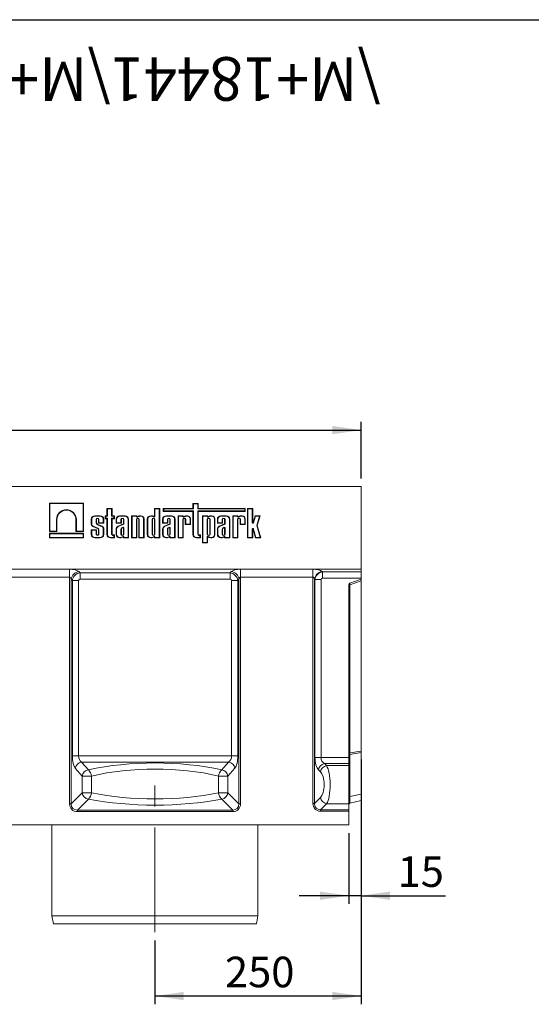
# Model space of a CAD drawing. Units: millimetres. Extents: x -477 to 11211, y -31 to 3696.
# Drawn here: x 1123 to 1743, y 1717 to 2910 of the extents above; entities that cross this region are included whole.
import ezdxf

# ---------------------------------------------------------------- set-up
doc = ezdxf.new("R2010")
doc.units = ezdxf.units.MM
doc.header["$LTSCALE"] = 10
doc.linetypes.add('CENTERX2', pattern=[20.32, 12.7, -2.54, 2.54, -2.54])
doc.layers.add('FORMAT', color=7, linetype='Continuous')
doc.styles.add('SLDTEXTSTYLE0', font='TXT', dxfattribs={"width": 0.7, "bigfont": 'bigfont'})
doc.styles.add('SLDTEXTSTYLE1', font='TXT', dxfattribs={"width": 0.7})
doc.dimstyles.new('SLDDIMSTYLE0', dxfattribs={"dimtxt": 33.930745, "dimasz": 35, "dimexe": 0, "dimexo": 0.0625, "dimgap": 8.482686, "dimtad": 1, "dimrnd": 1e-09, "dimzin": 12, "dimdsep": 46, "dimtxsty": 'SLDTEXTSTYLE1', "dimsah": 1, "dimcen": 0.09, "dimadec": 0, "dimazin": 3, "dimtfac": 1, "dimtofl": 0, "dimtmove": 0, "dimatfit": 3, "dimfxl": 0, "dimfrac": 2, "dimtolj": 1, "dimtzin": 12, "dimarcsym": 0})
doc.dimstyles.new('SLDDIMSTYLE1', dxfattribs={"dimtxt": 33.930745, "dimasz": 35, "dimexe": 0, "dimexo": 0.0625, "dimgap": 8.482686, "dimtad": 1, "dimrnd": 1e-09, "dimzin": 12, "dimdsep": 46, "dimtxsty": 'SLDTEXTSTYLE1', "dimsah": 1, "dimcen": 0.09, "dimadec": 0, "dimazin": 3, "dimtfac": 1, "dimtmove": 0, "dimatfit": 0, "dimfxl": 0, "dimfrac": 2, "dimtolj": 1, "dimtzin": 12, "dimarcsym": 0})

# ---------------------------------------------------------------- blocks, each defined once
blk = doc.blocks.new('_D')
at = {"layer": 'FORMAT'}
for p, q in [((537, 2354.1), (537, 2422.6)), ((1537, 2354.1), (1537, 2422.6)), ((537, 2412.6), (1537, 2412.6))]:
    blk.add_line(p, q, dxfattribs=at)
for points in [[(537, 2412.6), (572, 2407.6), (572, 2417.6)], [(1537, 2412.6), (1502, 2417.6), (1502, 2407.6)]]:
    blk.add_solid(points, dxfattribs=at)
at = {"layer": 'FORMAT', "insert": (973.8, 2460.4, 0.1), "char_height": 37.04, "attachment_point": 1, "style": 'SLDTEXTSTYLE1'}
blk.add_mtext('1000', dxfattribs=at)
blk = doc.blocks.new('_D_1')
at = {"layer": 'FORMAT'}
for p, q in [((1537, 2013.5), (1537, 1716.7)), ((1287, 1794.1), (1287, 1716.7)), ((1537, 1726.7), (1287, 1726.7))]:
    blk.add_line(p, q, dxfattribs=at)
for points in [[(1287, 1726.7), (1322, 1721.7), (1322, 1731.7)], [(1537, 1726.7), (1502, 1731.7), (1502, 1721.7)]]:
    blk.add_solid(points, dxfattribs=at)
at = {"layer": 'FORMAT', "insert": (1372, 1774.4, 0.1), "char_height": 37.04, "attachment_point": 1, "style": 'SLDTEXTSTYLE1'}
blk.add_mtext('250', dxfattribs=at)
blk = doc.blocks.new('_D_2')
at = {"layer": 'FORMAT'}
for p, q in [((1537, 1961.5), (1537, 1838.3)), ((1522, 1924.1), (1522, 1838.3)), ((1522, 1848.3), (1462, 1848.3)), ((1537, 1848.3), (1522, 1848.3)), ((1537, 1848.3), (1639.2, 1848.3))]:
    blk.add_line(p, q, dxfattribs=at)
for points in [[(1522, 1848.3), (1487, 1853.3), (1487, 1843.3)], [(1537, 1848.3), (1572, 1843.3), (1572, 1853.3)]]:
    blk.add_solid(points, dxfattribs=at)
at = {"layer": 'FORMAT', "insert": (1581.3, 1896, 0.1), "char_height": 37.04, "attachment_point": 1, "style": 'SLDTEXTSTYLE1'}
blk.add_mtext('15', dxfattribs=at)

msp = doc.modelspace()

# ---------------------------------------------------------------- linework, layer by layer
at = {"color": 7, "linetype": 'Continuous', "lineweight": 15}
for p, q in [((1536.991, 2344.065), (536.991, 2344.065)), ((1536.991, 2344.065), (1536.991, 2244.065)), ((1159.087, 2324.065), (1159.087, 2289.512)), ((1200.373, 2324.065), (1159.087, 2324.065)), ((1159.616, 2323.536), (1159.087, 2324.065)), ((1199.844, 2323.536), (1159.616, 2323.536)), ((1159.616, 2323.536), (1159.616, 2290.041)), ((1199.844, 2323.536), (1200.373, 2324.065)), ((1199.844, 2290.041), (1199.844, 2323.536)), ((1200.373, 2289.512), (1200.373, 2324.065)), ((1235.116, 2317.553), (1228.812, 2317.553)), ((1228.812, 2317.553), (1228.812, 2308.76)), ((1229.341, 2317.024), (1228.812, 2317.553)), ((1234.587, 2317.024), (1229.341, 2317.024)), ((1229.341, 2317.024), (1229.341, 2308.232)), ((1234.587, 2317.024), (1235.116, 2317.553)), ((1234.587, 2308.232), (1234.587, 2317.024)), ((1235.116, 2308.76), (1235.116, 2317.553)), ((1292.807, 2317.553), (1286.503, 2317.553)), ((1286.503, 2317.553), (1286.503, 2308.063)), ((1287.032, 2317.024), (1286.503, 2317.553)), ((1287.032, 2317.024), (1287.032, 2308.063)), ((1292.278, 2317.024), (1287.032, 2317.024)), ((1292.278, 2317.024), (1292.807, 2317.553)), ((1292.278, 2282.594), (1292.278, 2317.024)), ((1292.807, 2282.065), (1292.807, 2317.553)), ((1333.105, 2317.553), (1297.184, 2317.553)), ((1297.184, 2317.553), (1297.184, 2314.041)), ((1297.713, 2317.024), (1297.184, 2317.553)), ((1297.713, 2317.024), (1297.713, 2314.57)), ((1333.634, 2317.024), (1297.713, 2317.024)), ((1339.409, 2323.606), (1333.105, 2323.606)), ((1333.105, 2323.606), (1333.105, 2317.553)), ((1333.634, 2323.077), (1333.105, 2323.606)), ((1333.634, 2317.024), (1333.105, 2317.553)), ((1338.88, 2323.077), (1333.634, 2323.077)), ((1333.634, 2323.077), (1333.634, 2317.024)), ((1338.88, 2323.077), (1339.409, 2323.606)), ((1338.88, 2317.024), (1338.88, 2323.077)), ((1338.88, 2317.024), (1339.409, 2317.553)), ((1395.992, 2317.024), (1338.88, 2317.024)), ((1339.409, 2317.553), (1339.409, 2323.606)), ((1396.521, 2317.553), (1339.409, 2317.553)), ((1395.992, 2317.024), (1396.521, 2317.553)), ((1395.992, 2314.57), (1395.992, 2317.024)), ((1396.521, 2314.041), (1396.521, 2317.553)), ((1405.612, 2317.518), (1399.308, 2317.518)), ((1399.308, 2317.518), (1399.308, 2282.065)), ((1399.837, 2316.989), (1399.308, 2317.518)), ((1405.083, 2316.989), (1399.837, 2316.989)), ((1399.837, 2316.989), (1399.837, 2282.594)), ((1405.083, 2316.989), (1405.612, 2317.518)), ((1405.083, 2300.595), (1405.083, 2316.989)), ((1405.612, 2300.595), (1405.612, 2317.518)), ((1167.698, 2304.127), (1168.227, 2304.127)), ((1167.698, 2290.041), (1167.698, 2304.127)), ((1168.227, 2289.512), (1168.227, 2304.127)), ((1191.233, 2304.127), (1191.233, 2289.512)), ((1191.762, 2304.127), (1191.233, 2304.127)), ((1191.762, 2304.127), (1191.762, 2290.041)), ((1209.888, 2304.534), (1209.888, 2298.369)), ((1210.417, 2304.534), (1209.888, 2304.534)), ((1210.417, 2304.534), (1210.417, 2298.412)), ((1220.748, 2308.76), (1214.114, 2308.76)), ((1214.114, 2308.232), (1214.114, 2308.76)), ((1220.748, 2308.232), (1214.114, 2308.232)), ((1215.663, 2300.736), (1215.663, 2304.239)), ((1215.663, 2304.239), (1216.192, 2304.239)), ((1216.192, 2300.737), (1216.192, 2304.239)), ((1218.669, 2304.239), (1218.669, 2299.822)), ((1219.198, 2304.239), (1218.669, 2304.239)), ((1219.198, 2304.239), (1219.198, 2300.351)), ((1220.748, 2308.232), (1220.748, 2308.76)), ((1224.445, 2304.534), (1224.974, 2304.534)), ((1224.445, 2300.351), (1224.445, 2304.534)), ((1224.974, 2299.822), (1224.974, 2304.534)), ((1228.812, 2308.76), (1226.857, 2308.76)), ((1226.857, 2308.76), (1226.857, 2305.158)), ((1227.386, 2308.232), (1226.857, 2308.76)), ((1227.386, 2305.687), (1226.857, 2305.158)), ((1226.857, 2305.158), (1228.812, 2305.158)), ((1227.386, 2308.232), (1227.386, 2305.687)), ((1229.341, 2308.232), (1227.386, 2308.232)), ((1227.386, 2305.687), (1229.341, 2305.687)), ((1229.341, 2308.232), (1228.812, 2308.76)), ((1229.341, 2305.687), (1228.812, 2305.158)), ((1228.812, 2305.158), (1228.812, 2286.291)), ((1229.341, 2305.687), (1229.341, 2286.291)), ((1234.587, 2308.232), (1235.116, 2308.76)), ((1237.389, 2308.232), (1234.587, 2308.232)), ((1234.587, 2305.687), (1235.116, 2305.158)), ((1234.587, 2305.687), (1237.389, 2305.687)), ((1234.587, 2286.613), (1234.587, 2305.687)), ((1237.918, 2308.76), (1235.116, 2308.76)), ((1235.116, 2286.613), (1235.116, 2305.158)), ((1235.116, 2305.158), (1237.918, 2305.158)), ((1237.389, 2308.232), (1237.918, 2308.76)), ((1237.389, 2305.687), (1237.389, 2308.232)), ((1237.389, 2305.687), (1237.918, 2305.158)), ((1237.918, 2305.158), (1237.918, 2308.76)), ((1240.028, 2304.534), (1240.028, 2299.822)), ((1240.556, 2304.534), (1240.028, 2304.534)), ((1240.556, 2304.534), (1240.556, 2300.351)), ((1250.887, 2308.76), (1244.254, 2308.76)), ((1244.254, 2308.232), (1244.254, 2308.76)), ((1250.887, 2308.232), (1244.254, 2308.232)), ((1245.803, 2304.239), (1246.332, 2304.239)), ((1245.803, 2300.351), (1245.803, 2304.239)), ((1246.332, 2299.822), (1246.332, 2304.239)), ((1248.809, 2304.239), (1248.809, 2299.026)), ((1249.338, 2304.239), (1248.809, 2304.239)), ((1249.338, 2304.239), (1249.338, 2298.683)), ((1250.887, 2308.232), (1250.887, 2308.76)), ((1254.585, 2304.534), (1255.114, 2304.534)), ((1254.585, 2282.594), (1254.585, 2304.534)), ((1255.114, 2282.065), (1255.114, 2304.534)), ((1265.061, 2308.76), (1258.756, 2308.76)), ((1258.756, 2308.76), (1258.756, 2282.065)), ((1259.285, 2308.232), (1258.756, 2308.76)), ((1259.285, 2308.232), (1259.285, 2282.594)), ((1264.532, 2308.232), (1259.285, 2308.232)), ((1264.532, 2308.232), (1265.061, 2308.76)), ((1264.532, 2308.01), (1264.532, 2308.232)), ((1264.532, 2308.01), (1265.061, 2308.01)), ((1264.532, 2282.594), (1264.532, 2304.239)), ((1264.532, 2304.239), (1265.061, 2304.239)), ((1265.061, 2308.01), (1265.061, 2308.76)), ((1265.061, 2282.065), (1265.061, 2304.239)), ((1266.584, 2308.255), (1265.489, 2307.738)), ((1265.714, 2307.26), (1265.489, 2307.738)), ((1266.79, 2307.767), (1265.714, 2307.26)), ((1266.79, 2307.767), (1266.584, 2308.255)), ((1267.538, 2304.239), (1267.538, 2282.065)), ((1268.067, 2304.239), (1267.538, 2304.239)), ((1268.067, 2304.239), (1268.067, 2282.594)), ((1270.149, 2308.76), (1268.76, 2308.76)), ((1268.786, 2308.232), (1268.76, 2308.76)), ((1270.149, 2308.232), (1268.786, 2308.232)), ((1270.149, 2308.232), (1270.149, 2308.76)), ((1273.313, 2305.067), (1273.842, 2305.067)), ((1273.313, 2282.594), (1273.313, 2305.067)), ((1273.842, 2282.065), (1273.842, 2305.067)), ((1277.721, 2304.534), (1277.721, 2286.291)), ((1278.25, 2304.534), (1277.721, 2304.534)), ((1278.25, 2304.534), (1278.25, 2286.291)), ((1283.367, 2308.76), (1281.947, 2308.76)), ((1281.947, 2308.232), (1281.947, 2308.76)), ((1283.353, 2308.232), (1281.947, 2308.232)), ((1283.353, 2308.232), (1283.367, 2308.76)), ((1283.496, 2304.239), (1283.496, 2286.64)), ((1283.496, 2304.239), (1284.025, 2304.239)), ((1284.025, 2304.239), (1284.025, 2286.64)), ((1285.647, 2307.448), (1286.002, 2307.84)), ((1287.032, 2308.063), (1286.503, 2308.063)), ((1286.503, 2286.64), (1286.503, 2304.239)), ((1287.032, 2304.239), (1286.503, 2304.239)), ((1287.032, 2286.64), (1287.032, 2304.239)), ((1296.336, 2304.534), (1296.336, 2299.822)), ((1296.865, 2304.534), (1296.336, 2304.534)), ((1296.865, 2304.534), (1296.865, 2300.351)), ((1297.713, 2314.57), (1297.184, 2314.041)), ((1297.184, 2314.041), (1333.105, 2314.041)), ((1297.713, 2314.57), (1333.634, 2314.57)), ((1307.196, 2308.76), (1300.562, 2308.76)), ((1300.562, 2308.232), (1300.562, 2308.76)), ((1307.196, 2308.232), (1300.562, 2308.232)), ((1302.111, 2304.239), (1302.64, 2304.239)), ((1302.111, 2300.351), (1302.111, 2304.239)), ((1302.64, 2299.822), (1302.64, 2304.239)), ((1305.118, 2304.239), (1305.118, 2299.026)), ((1305.646, 2304.239), (1305.118, 2304.239)), ((1305.646, 2304.239), (1305.646, 2298.683)), ((1307.196, 2308.232), (1307.196, 2308.76)), ((1310.893, 2304.534), (1311.422, 2304.534)), ((1310.893, 2282.594), (1310.893, 2304.534)), ((1311.422, 2282.065), (1311.422, 2304.534)), ((1321.319, 2308.76), (1315.015, 2308.76)), ((1315.015, 2308.76), (1315.015, 2282.065)), ((1315.544, 2308.232), (1315.015, 2308.76)), ((1315.544, 2308.232), (1315.544, 2282.594)), ((1320.79, 2308.232), (1315.544, 2308.232)), ((1320.79, 2308.232), (1321.319, 2308.76)), ((1320.79, 2308.01), (1320.79, 2308.232)), ((1320.79, 2308.01), (1321.319, 2308.01)), ((1320.79, 2304.239), (1321.319, 2304.239)), ((1320.79, 2282.594), (1320.79, 2304.239)), ((1321.319, 2308.01), (1321.319, 2308.76)), ((1321.319, 2282.065), (1321.319, 2304.239)), ((1322.842, 2308.255), (1321.747, 2307.738)), ((1321.973, 2307.26), (1321.747, 2307.738)), ((1323.048, 2307.767), (1321.973, 2307.26)), ((1323.048, 2307.767), (1322.842, 2308.255)), ((1323.797, 2304.239), (1323.797, 2298.081)), ((1324.326, 2304.239), (1323.797, 2304.239)), ((1324.326, 2304.239), (1324.326, 2298.61)), ((1326.407, 2308.76), (1325.018, 2308.76)), ((1325.044, 2308.232), (1325.018, 2308.76)), ((1326.407, 2308.232), (1325.044, 2308.232)), ((1326.407, 2308.232), (1326.407, 2308.76)), ((1329.572, 2298.61), (1329.572, 2305.067)), ((1329.572, 2305.067), (1330.101, 2305.067)), ((1330.101, 2298.081), (1330.101, 2305.067)), ((1333.634, 2314.57), (1333.105, 2314.041)), ((1333.105, 2314.041), (1333.105, 2286.291)), ((1333.634, 2314.57), (1333.634, 2286.291)), ((1338.88, 2286.613), (1338.88, 2314.57)), ((1338.88, 2314.57), (1339.409, 2314.041)), ((1338.88, 2314.57), (1395.992, 2314.57)), ((1339.409, 2314.041), (1396.521, 2314.041)), ((1339.409, 2286.613), (1339.409, 2314.041)), ((1350.967, 2308.76), (1344.662, 2308.76)), ((1344.662, 2308.76), (1344.662, 2275.987)), ((1345.191, 2308.232), (1344.662, 2308.76)), ((1350.438, 2308.232), (1345.191, 2308.232)), ((1345.191, 2308.232), (1345.191, 2276.516)), ((1350.438, 2308.232), (1350.967, 2308.76)), ((1350.438, 2308.01), (1350.438, 2308.232)), ((1350.438, 2308.01), (1350.967, 2308.01)), ((1350.438, 2304.239), (1350.967, 2304.239)), ((1350.438, 2304.239), (1350.438, 2286.587)), ((1350.967, 2308.01), (1350.967, 2308.76)), ((1350.967, 2304.239), (1350.967, 2286.587)), ((1352.49, 2308.255), (1351.394, 2307.738)), ((1351.62, 2307.26), (1351.394, 2307.738)), ((1352.696, 2307.767), (1351.62, 2307.26)), ((1352.696, 2307.767), (1352.49, 2308.255)), ((1353.973, 2304.239), (1353.444, 2304.239)), ((1353.444, 2286.587), (1353.444, 2304.239)), ((1353.973, 2286.587), (1353.973, 2304.239)), ((1356.055, 2308.76), (1354.666, 2308.76)), ((1354.692, 2308.232), (1354.666, 2308.76)), ((1356.055, 2308.232), (1354.692, 2308.232)), ((1356.055, 2308.232), (1356.055, 2308.76)), ((1359.219, 2305.067), (1359.748, 2305.067)), ((1359.219, 2285.758), (1359.219, 2305.067)), ((1359.748, 2285.758), (1359.748, 2305.067)), ((1362.756, 2304.534), (1362.756, 2299.822)), ((1363.285, 2304.534), (1362.756, 2304.534)), ((1363.285, 2304.534), (1363.285, 2300.351)), ((1373.616, 2308.76), (1366.982, 2308.76)), ((1366.982, 2308.232), (1366.982, 2308.76)), ((1373.616, 2308.232), (1366.982, 2308.232)), ((1368.531, 2304.239), (1369.06, 2304.239)), ((1368.531, 2300.351), (1368.531, 2304.239)), ((1369.06, 2299.822), (1369.06, 2304.239)), ((1371.538, 2304.239), (1371.538, 2299.026)), ((1372.067, 2304.239), (1371.538, 2304.239)), ((1372.067, 2304.239), (1372.067, 2298.683)), ((1373.616, 2308.232), (1373.616, 2308.76)), ((1377.313, 2282.594), (1377.313, 2304.534)), ((1377.313, 2304.534), (1377.842, 2304.534)), ((1377.842, 2282.065), (1377.842, 2304.534)), ((1387.739, 2308.76), (1381.435, 2308.76)), ((1381.435, 2308.76), (1381.435, 2282.065)), ((1381.964, 2308.232), (1381.435, 2308.76)), ((1381.964, 2308.232), (1381.964, 2282.594)), ((1387.21, 2308.232), (1381.964, 2308.232)), ((1387.21, 2308.232), (1387.739, 2308.76)), ((1387.21, 2308.01), (1387.21, 2308.232)), ((1387.21, 2308.01), (1387.739, 2308.01)), ((1387.21, 2304.239), (1387.739, 2304.239)), ((1387.21, 2282.594), (1387.21, 2304.239)), ((1387.739, 2308.01), (1387.739, 2308.76)), ((1387.739, 2282.065), (1387.739, 2304.239)), ((1389.262, 2308.255), (1388.167, 2307.738)), ((1388.393, 2307.26), (1388.167, 2307.738)), ((1389.468, 2307.767), (1388.393, 2307.26)), ((1389.468, 2307.767), (1389.262, 2308.255)), ((1390.217, 2304.239), (1390.217, 2298.081)), ((1390.746, 2304.239), (1390.217, 2304.239)), ((1390.746, 2304.239), (1390.746, 2298.61)), ((1392.827, 2308.76), (1391.438, 2308.76)), ((1391.464, 2308.232), (1391.438, 2308.76)), ((1392.827, 2308.232), (1391.464, 2308.232)), ((1392.827, 2308.232), (1392.827, 2308.76)), ((1395.992, 2314.57), (1396.521, 2314.041)), ((1395.992, 2305.067), (1396.521, 2305.067)), ((1395.992, 2298.61), (1395.992, 2305.067)), ((1396.521, 2298.081), (1396.521, 2305.067)), ((1408.613, 2308.76), (1406.2, 2300.511)), ((1409.01, 2308.232), (1406.708, 2300.363)), ((1414.675, 2308.76), (1408.613, 2308.76)), ((1409.01, 2308.232), (1408.613, 2308.76)), ((1413.955, 2308.232), (1409.01, 2308.232)), ((1410.427, 2296.966), (1413.955, 2308.232)), ((1410.98, 2296.961), (1414.675, 2308.76)), ((1413.955, 2308.232), (1414.675, 2308.76)), ((1210.417, 2298.412), (1209.888, 2298.369)), ((1216.192, 2291.734), (1209.888, 2291.734)), ((1209.888, 2291.734), (1209.888, 2286.291)), ((1210.417, 2291.205), (1209.888, 2291.734)), ((1215.663, 2291.205), (1210.417, 2291.205)), ((1210.417, 2291.205), (1210.417, 2286.291)), ((1211.93, 2295.807), (1217.492, 2293.351)), ((1212.135, 2296.295), (1217.696, 2293.839)), ((1215.663, 2300.736), (1216.192, 2300.737)), ((1215.663, 2291.205), (1216.192, 2291.734)), ((1215.663, 2286.64), (1215.663, 2291.205)), ((1216.192, 2286.64), (1216.192, 2291.734)), ((1222.961, 2295.502), (1217.608, 2297.878)), ((1223.165, 2295.991), (1217.813, 2298.366)), ((1219.198, 2300.351), (1218.669, 2299.822)), ((1218.669, 2299.822), (1224.974, 2299.822)), ((1219.198, 2291.841), (1218.669, 2291.814)), ((1218.669, 2291.814), (1218.669, 2286.64)), ((1219.198, 2300.351), (1224.445, 2300.351)), ((1219.198, 2291.841), (1219.198, 2286.64)), ((1222.961, 2295.502), (1223.165, 2295.991)), ((1224.445, 2300.351), (1224.974, 2299.822)), ((1224.445, 2286.291), (1224.445, 2293.727)), ((1224.974, 2286.291), (1224.974, 2293.776)), ((1240.556, 2300.351), (1240.028, 2299.822)), ((1240.028, 2299.822), (1246.332, 2299.822)), ((1240.028, 2292.556), (1240.028, 2286.291)), ((1240.556, 2292.555), (1240.028, 2292.556)), ((1240.556, 2300.351), (1245.803, 2300.351)), ((1240.556, 2292.555), (1240.556, 2286.291)), ((1248.809, 2299.026), (1242.289, 2296.103)), ((1242.51, 2295.622), (1242.289, 2296.103)), ((1249.338, 2298.683), (1242.51, 2295.622)), ((1245.803, 2300.351), (1246.332, 2299.822)), ((1245.803, 2292.601), (1245.803, 2286.64)), ((1246.332, 2292.567), (1246.332, 2286.64)), ((1247.897, 2294.741), (1246.706, 2294.139)), ((1248.132, 2294.267), (1246.985, 2293.687)), ((1249.338, 2298.683), (1248.809, 2299.026)), ((1248.809, 2286.64), (1248.809, 2293.967)), ((1249.338, 2286.64), (1249.338, 2294.03)), ((1296.865, 2300.351), (1296.336, 2299.822)), ((1296.336, 2299.822), (1302.64, 2299.822)), ((1296.336, 2292.556), (1296.336, 2286.291)), ((1296.865, 2292.555), (1296.336, 2292.556)), ((1296.865, 2300.351), (1302.111, 2300.351)), ((1296.865, 2292.555), (1296.865, 2286.291)), ((1305.118, 2299.026), (1298.597, 2296.103)), ((1298.818, 2295.622), (1298.597, 2296.103)), ((1305.646, 2298.683), (1298.818, 2295.622)), ((1302.111, 2300.351), (1302.64, 2299.822)), ((1302.111, 2292.601), (1302.64, 2292.567)), ((1302.111, 2292.601), (1302.111, 2286.64)), ((1302.64, 2292.567), (1302.64, 2286.64)), ((1304.205, 2294.741), (1303.014, 2294.139)), ((1303.014, 2294.139), (1303.293, 2293.687)), ((1304.44, 2294.267), (1303.293, 2293.687)), ((1305.646, 2298.683), (1305.118, 2299.026)), ((1305.118, 2286.64), (1305.118, 2293.967)), ((1305.646, 2286.64), (1305.646, 2294.03)), ((1324.326, 2298.61), (1323.797, 2298.081)), ((1323.797, 2298.081), (1330.101, 2298.081)), ((1324.326, 2298.61), (1329.572, 2298.61)), ((1329.572, 2298.61), (1330.101, 2298.081)), ((1363.285, 2300.351), (1362.756, 2299.822)), ((1362.756, 2299.822), (1369.06, 2299.822)), ((1362.756, 2292.556), (1362.756, 2286.291)), ((1363.285, 2292.555), (1362.756, 2292.556)), ((1363.285, 2300.351), (1368.531, 2300.351)), ((1363.285, 2292.555), (1363.285, 2286.291)), ((1371.538, 2299.026), (1365.017, 2296.103)), ((1365.238, 2295.622), (1365.017, 2296.103)), ((1372.067, 2298.683), (1365.238, 2295.622)), ((1368.531, 2300.351), (1369.06, 2299.822)), ((1368.531, 2292.601), (1369.06, 2292.567)), ((1368.531, 2292.601), (1368.531, 2286.64)), ((1369.06, 2292.567), (1369.06, 2286.64)), ((1370.625, 2294.741), (1369.434, 2294.139)), ((1370.86, 2294.267), (1369.713, 2293.687)), ((1372.067, 2298.683), (1371.538, 2299.026)), ((1371.538, 2286.64), (1371.538, 2293.967)), ((1372.067, 2286.64), (1372.067, 2294.03)), ((1390.746, 2298.61), (1390.217, 2298.081)), ((1390.217, 2298.081), (1396.521, 2298.081)), ((1390.746, 2298.61), (1395.992, 2298.61)), ((1395.992, 2298.61), (1396.521, 2298.081)), ((1405.083, 2300.595), (1405.612, 2300.595)), ((1405.083, 2292.545), (1405.612, 2292.545)), ((1405.083, 2282.594), (1405.083, 2292.545)), ((1405.612, 2282.065), (1405.612, 2292.545)), ((1406.708, 2300.363), (1406.2, 2300.511)), ((1406.717, 2292.743), (1406.203, 2292.617)), ((1406.203, 2292.617), (1408.802, 2282.065)), ((1406.717, 2292.743), (1409.217, 2282.594)), ((1414.686, 2282.594), (1410.427, 2296.966)), ((1410.427, 2296.966), (1410.98, 2296.961)), ((1415.394, 2282.065), (1410.98, 2296.961)), ((1159.616, 2290.041), (1159.087, 2289.512)), ((1159.087, 2289.512), (1168.227, 2289.512)), ((1200.373, 2287.541), (1159.087, 2287.541)), ((1159.087, 2287.541), (1159.087, 2282.065)), ((1159.616, 2287.012), (1159.087, 2287.541)), ((1159.616, 2282.594), (1159.087, 2282.065)), ((1159.087, 2282.065), (1200.373, 2282.065)), ((1159.616, 2290.041), (1167.698, 2290.041)), ((1159.616, 2287.012), (1159.616, 2282.594)), ((1199.844, 2287.012), (1159.616, 2287.012)), ((1159.616, 2282.594), (1199.844, 2282.594)), ((1167.698, 2290.041), (1168.227, 2289.512)), ((1191.762, 2290.041), (1191.233, 2289.512)), ((1191.233, 2289.512), (1200.373, 2289.512)), ((1191.762, 2290.041), (1199.844, 2290.041)), ((1199.844, 2290.041), (1200.373, 2289.512)), ((1199.844, 2287.012), (1200.373, 2287.541)), ((1199.844, 2282.594), (1199.844, 2287.012)), ((1199.844, 2282.594), (1200.373, 2282.065)), ((1200.373, 2282.065), (1200.373, 2287.541)), ((1210.417, 2286.291), (1209.888, 2286.291)), ((1214.114, 2282.594), (1214.114, 2282.065)), ((1214.114, 2282.594), (1220.748, 2282.594)), ((1214.114, 2282.065), (1220.748, 2282.065)), ((1215.663, 2286.64), (1216.192, 2286.64)), ((1219.198, 2286.64), (1218.669, 2286.64)), ((1220.748, 2282.594), (1220.748, 2282.065)), ((1224.445, 2286.291), (1224.974, 2286.291)), ((1229.341, 2286.291), (1228.812, 2286.291)), ((1233.038, 2282.594), (1233.038, 2282.065)), ((1233.038, 2282.594), (1237.389, 2282.594)), ((1233.038, 2282.065), (1237.918, 2282.065)), ((1234.587, 2286.613), (1235.116, 2286.613)), ((1237.918, 2285.557), (1236.172, 2285.557)), ((1236.172, 2285.028), (1236.172, 2285.557)), ((1237.389, 2285.028), (1236.172, 2285.028)), ((1237.389, 2285.028), (1237.918, 2285.557)), ((1237.389, 2282.594), (1237.389, 2285.028)), ((1237.389, 2282.594), (1237.918, 2282.065)), ((1237.918, 2282.065), (1237.918, 2285.557)), ((1240.556, 2286.291), (1240.028, 2286.291)), ((1244.254, 2282.594), (1244.254, 2282.065)), ((1244.254, 2282.594), (1245.659, 2282.594)), ((1244.254, 2282.065), (1245.673, 2282.065)), ((1245.659, 2282.594), (1245.673, 2282.065)), ((1245.803, 2286.64), (1246.332, 2286.64)), ((1247.953, 2283.378), (1248.308, 2282.985)), ((1249.338, 2286.64), (1248.809, 2286.64)), ((1248.809, 2282.763), (1248.809, 2282.065)), ((1249.338, 2282.763), (1248.809, 2282.763)), ((1249.338, 2282.594), (1248.809, 2282.065)), ((1248.809, 2282.065), (1255.114, 2282.065)), ((1249.338, 2282.763), (1249.338, 2282.594)), ((1249.338, 2282.594), (1254.585, 2282.594)), ((1254.585, 2282.594), (1255.114, 2282.065)), ((1259.285, 2282.594), (1258.756, 2282.065)), ((1258.756, 2282.065), (1265.061, 2282.065)), ((1259.285, 2282.594), (1264.532, 2282.594)), ((1264.532, 2282.594), (1265.061, 2282.065)), ((1268.067, 2282.594), (1267.538, 2282.065)), ((1267.538, 2282.065), (1273.842, 2282.065)), ((1268.067, 2282.594), (1273.313, 2282.594)), ((1273.313, 2282.594), (1273.842, 2282.065)), ((1278.25, 2286.291), (1277.721, 2286.291)), ((1281.947, 2282.594), (1281.947, 2282.065)), ((1281.947, 2282.594), (1283.353, 2282.594)), ((1281.947, 2282.065), (1283.367, 2282.065)), ((1283.353, 2282.594), (1283.367, 2282.065)), ((1283.496, 2286.64), (1284.025, 2286.64)), ((1285.647, 2283.378), (1286.002, 2282.985)), ((1287.032, 2286.64), (1286.503, 2286.64)), ((1286.503, 2282.763), (1286.503, 2282.065)), ((1287.032, 2282.763), (1286.503, 2282.763)), ((1287.032, 2282.594), (1286.503, 2282.065)), ((1286.503, 2282.065), (1292.807, 2282.065)), ((1287.032, 2282.763), (1287.032, 2282.594)), ((1287.032, 2282.594), (1292.278, 2282.594)), ((1292.278, 2282.594), (1292.807, 2282.065)), ((1296.865, 2286.291), (1296.336, 2286.291)), ((1300.562, 2282.594), (1300.562, 2282.065)), ((1300.562, 2282.594), (1301.967, 2282.594)), ((1300.562, 2282.065), (1301.981, 2282.065)), ((1301.967, 2282.594), (1301.981, 2282.065)), ((1302.111, 2286.64), (1302.64, 2286.64)), ((1304.262, 2283.378), (1304.616, 2282.985)), ((1305.646, 2286.64), (1305.118, 2286.64)), ((1305.118, 2282.763), (1305.118, 2282.065)), ((1305.646, 2282.763), (1305.118, 2282.763)), ((1305.646, 2282.594), (1305.118, 2282.065)), ((1305.118, 2282.065), (1311.422, 2282.065)), ((1305.646, 2282.763), (1305.646, 2282.594)), ((1305.646, 2282.594), (1310.893, 2282.594)), ((1310.893, 2282.594), (1311.422, 2282.065)), ((1315.544, 2282.594), (1315.015, 2282.065)), ((1315.015, 2282.065), (1321.319, 2282.065)), ((1315.544, 2282.594), (1320.79, 2282.594)), ((1320.79, 2282.594), (1321.319, 2282.065)), ((1333.634, 2286.291), (1333.105, 2286.291)), ((1337.331, 2282.594), (1337.331, 2282.065)), ((1337.331, 2282.594), (1341.682, 2282.594)), ((1337.331, 2282.065), (1342.211, 2282.065)), ((1338.88, 2286.613), (1339.409, 2286.613)), ((1342.211, 2285.557), (1340.466, 2285.557)), ((1340.466, 2285.028), (1340.466, 2285.557)), ((1341.682, 2285.028), (1340.466, 2285.028)), ((1341.682, 2285.028), (1342.211, 2285.557)), ((1341.682, 2282.594), (1341.682, 2285.028)), ((1341.682, 2282.594), (1342.211, 2282.065)), ((1342.211, 2282.065), (1342.211, 2285.557)), ((1350.438, 2286.587), (1350.967, 2286.587)), ((1350.438, 2282.816), (1350.967, 2282.816)), ((1350.438, 2276.516), (1350.438, 2282.816)), ((1350.967, 2275.987), (1350.967, 2282.816)), ((1351.62, 2283.565), (1351.394, 2283.087)), ((1351.394, 2283.087), (1352.49, 2282.571)), ((1351.62, 2283.565), (1352.696, 2283.058)), ((1352.696, 2283.058), (1352.49, 2282.571)), ((1353.973, 2286.587), (1353.444, 2286.587)), ((1354.692, 2282.594), (1354.666, 2282.065)), ((1354.666, 2282.065), (1356.055, 2282.065)), ((1354.692, 2282.594), (1356.055, 2282.594)), ((1356.055, 2282.594), (1356.055, 2282.065)), ((1359.219, 2285.758), (1359.748, 2285.758)), ((1363.285, 2286.291), (1362.756, 2286.291)), ((1366.982, 2282.594), (1366.982, 2282.065)), ((1366.982, 2282.594), (1368.388, 2282.594)), ((1366.982, 2282.065), (1368.401, 2282.065)), ((1368.388, 2282.594), (1368.401, 2282.065)), ((1368.531, 2286.64), (1369.06, 2286.64)), ((1370.682, 2283.378), (1371.036, 2282.985)), ((1372.067, 2286.64), (1371.538, 2286.64)), ((1371.538, 2282.763), (1371.538, 2282.065)), ((1372.067, 2282.763), (1371.538, 2282.763)), ((1372.067, 2282.594), (1371.538, 2282.065)), ((1371.538, 2282.065), (1377.842, 2282.065)), ((1372.067, 2282.763), (1372.067, 2282.594)), ((1372.067, 2282.594), (1377.313, 2282.594)), ((1377.313, 2282.594), (1377.842, 2282.065)), ((1381.964, 2282.594), (1381.435, 2282.065)), ((1381.435, 2282.065), (1387.739, 2282.065)), ((1381.964, 2282.594), (1387.21, 2282.594)), ((1387.21, 2282.594), (1387.739, 2282.065)), ((1399.837, 2282.594), (1399.308, 2282.065)), ((1399.308, 2282.065), (1405.612, 2282.065)), ((1399.837, 2282.594), (1405.083, 2282.594)), ((1405.083, 2282.594), (1405.612, 2282.065)), ((1409.217, 2282.594), (1408.802, 2282.065)), ((1408.802, 2282.065), (1415.394, 2282.065)), ((1409.217, 2282.594), (1414.686, 2282.594)), ((1414.686, 2282.594), (1415.394, 2282.065)), ((1345.191, 2276.516), (1344.662, 2275.987)), ((1344.662, 2275.987), (1350.967, 2275.987)), ((1345.191, 2276.516), (1350.438, 2276.516)), ((1350.438, 2276.516), (1350.967, 2275.987)), ((536.991, 2244.065), (1536.991, 2244.065)), ((1096.343, 2243.912), (1183.638, 2243.912)), ((1183.638, 2234.515), (1183.638, 2243.912)), ((1390.843, 2243.912), (1478.638, 2243.912)), ((1390.843, 2234.515), (1390.843, 2243.912)), ((1478.638, 2234.515), (1478.638, 2243.912)), ((1536.991, 2240.703), (1536.991, 2244.065)), ((1183.638, 2234.515), (1096.343, 2234.515)), ((1183.638, 1959.609), (1183.638, 2234.515)), ((1185.517, 2231.641), (1185.517, 1959.609)), ((1186.944, 2230.214), (1185.517, 2231.641)), ((1194.914, 2241.038), (1196.341, 2239.611)), ((1196.341, 2239.611), (1378.14, 2239.611)), ((1196.341, 2232.094), (1196.341, 2239.611)), ((1378.14, 2232.094), (1196.341, 2232.094)), ((1378.14, 2239.611), (1379.567, 2241.038)), ((1378.14, 2232.094), (1378.14, 2239.611)), ((1388.964, 2231.641), (1387.537, 2230.214)), ((1388.964, 1959.609), (1388.964, 2231.641)), ((1478.638, 2234.515), (1390.843, 2234.515)), ((1390.843, 2234.515), (1390.843, 1959.609)), ((1478.638, 1959.917), (1478.638, 2234.515)), ((1480.479, 2231.854), (1480.479, 1959.917)), ((1481.077, 2231.342), (1480.479, 2231.854)), ((1489.684, 2241.251), (1490.323, 2240.703)), ((1490.323, 2240.703), (1536.991, 2240.703)), ((1490.323, 2233.186), (1490.323, 2240.703)), ((1536.991, 2233.186), (1490.323, 2233.186)), ((1523.307, 2227.084), (1536.991, 2232.065)), ((1536.991, 2240.703), (1536.991, 2233.186)), ((1536.991, 2232.065), (1536.991, 2233.186)), ((1536.991, 2232.065), (1536.991, 2230.113)), ((1186.944, 2017.732), (1186.944, 2230.214)), ((1194.462, 2230.214), (1186.944, 2230.214)), ((1194.462, 2230.214), (1194.462, 2017.732)), ((1380.02, 2230.214), (1387.537, 2230.214)), ((1380.02, 2017.732), (1380.02, 2230.214)), ((1387.537, 2230.214), (1387.537, 2017.732)), ((1481.077, 2015.732), (1481.077, 2231.342)), ((1488.441, 2231.342), (1481.077, 2231.342)), ((1488.441, 2231.342), (1488.441, 2015.732)), ((1521.991, 2225.205), (1521.991, 2015.732)), ((1523.507, 2225.205), (1521.991, 2225.205)), ((1536.991, 2230.113), (1523.507, 2225.205)), ((1523.507, 2225.205), (1523.507, 2021.277)), ((1536.991, 2230.113), (1536.991, 2023.519)), ((1194.462, 2017.732), (1186.944, 2017.732)), ((1194.462, 2017.732), (1380.02, 2017.732)), ((1387.537, 2017.732), (1380.02, 2017.732)), ((1523.507, 2021.277), (1521.991, 2021.277)), ((1523.507, 2021.277), (1536.991, 2023.519)), ((1536.991, 2021.727), (1523.507, 2019.486)), ((1523.507, 2019.486), (1523.507, 1968.414)), ((1536.991, 2023.519), (1536.991, 2021.727)), ((1536.991, 2021.727), (1536.991, 1971.517)), ((1376.436, 2010.347), (1198.045, 2010.347)), ((1198.045, 2010.347), (1206.425, 2000.754)), ((1368.056, 2000.754), (1376.436, 2010.347)), ((1488.441, 2015.732), (1481.077, 2015.732)), ((1488.441, 2015.732), (1521.991, 2015.732)), ((1521.991, 2008.347), (1492.62, 2008.347)), ((1492.62, 2008.347), (1495.084, 2005.928)), ((1495.084, 2005.928), (1521.991, 2005.928)), ((1521.991, 2015.732), (1521.991, 2008.347)), ((1521.991, 2008.347), (1521.991, 2005.928)), ((1521.991, 2005.928), (1521.991, 1959.839)), ((1198.908, 1993.369), (1190.528, 2002.962)), ((1198.908, 1973), (1198.908, 1993.369)), ((1198.908, 1993.369), (1210.217, 1993.369)), ((1210.217, 1993.369), (1210.217, 1973)), ((1364.264, 1973), (1364.264, 1993.369)), ((1364.264, 1993.369), (1375.573, 1993.369)), ((1383.953, 2002.962), (1375.573, 1993.369)), ((1375.573, 1993.369), (1375.573, 1973)), ((1487.72, 1998.543), (1485.256, 2000.962)), ((1185.517, 1959.609), (1198.908, 1973)), ((1198.908, 1973), (1210.217, 1973)), ((1364.264, 1973), (1375.573, 1973)), ((1375.573, 1973), (1388.964, 1959.609)), ((1523.507, 1968.414), (1536.991, 1971.517)), ((1536.991, 1971.517), (1536.991, 1963.805)), ((1183.638, 1959.609), (1185.517, 1959.609)), ((1206.425, 1965.482), (1193.035, 1952.092)), ((1381.446, 1952.092), (1368.056, 1965.482)), ((1390.843, 1959.609), (1388.964, 1959.609)), ((1478.638, 1959.917), (1480.479, 1959.917)), ((1480.479, 1959.917), (1487.764, 1967.203)), ((1495.128, 1959.839), (1487.843, 1952.553)), ((1521.991, 1959.839), (1495.128, 1959.839)), ((1521.991, 1959.839), (1521.991, 1952.553)), ((1523.507, 1968.414), (1523.507, 1960.443)), ((1523.507, 1960.443), (1536.991, 1963.805)), ((1193.035, 1950.212), (1193.035, 1952.092)), ((1193.035, 1952.092), (1381.446, 1952.092)), ((1381.446, 1950.212), (1193.035, 1950.212)), ((1381.446, 1950.212), (1381.446, 1952.092)), ((1487.843, 1950.712), (1487.843, 1952.553)), ((1487.843, 1952.553), (1521.991, 1952.553)), ((1521.991, 1950.712), (1487.843, 1950.712)), ((1521.991, 1952.553), (1521.991, 1950.712)), ((1521.991, 1950.712), (1521.991, 1934.065)), ((524.991, 1934.065), (1521.991, 1934.065)), ((1161.991, 1934.065), (1161.991, 1824.065)), ((1411.991, 1824.065), (1411.991, 1934.065)), ((1161.991, 1824.065), (1163.991, 1814.065)), ((1161.991, 1824.065), (1411.991, 1824.065)), ((1409.991, 1814.065), (1163.991, 1814.065)), ((1409.991, 1814.065), (1411.991, 1824.065))]:
    msp.add_line(p, q, dxfattribs=at)
for centre, radius, start, end in [((1179.73, 2304.127), 12.032, 0.000155, 179.999851), ((1179.73, 2304.127), 11.503, 0.000155, 179.999845), ((1214.114, 2304.534), 4.226, 90, 180), ((1214.114, 2304.534), 3.697, 90, 180), ((1217.431, 2304.239), 1.768, 0.000419, 179.999707), ((1217.431, 2304.239), 1.239, 0.000419, 179.999581), ((1220.748, 2304.534), 4.226, 0, 90), ((1220.748, 2304.534), 3.697, 0, 90), ((1244.254, 2304.534), 4.226, 90, 180), ((1244.254, 2304.534), 3.697, 90, 180), ((1247.571, 2304.239), 1.768, 0.000378, 179.999735), ((1247.571, 2304.239), 1.239, 0.000378, 179.999622), ((1250.887, 2304.534), 4.226, 0, 90), ((1250.887, 2304.534), 3.697, 0, 90), ((1265.361, 2308.01), 0.829, 180, 295.235849), ((1266.299, 2304.239), 1.768, 0.000419, 179.999706), ((1265.361, 2308.01), 0.3, 180, 295.235849), ((1266.299, 2304.239), 1.239, 0.000419, 179.999581), ((1269.573, 2300.327), 8.473, 95.510831, 110.662965), ((1269.573, 2300.327), 7.944, 95.691503, 110.513081), ((1270.149, 2305.067), 3.694, 0, 90), ((1270.149, 2305.067), 3.165, 0, 90), ((1281.947, 2304.534), 4.226, 90, 180), ((1281.947, 2304.534), 3.697, 90, 180), ((1283.114, 2303.716), 4.522, 57.197145, 86.972526), ((1283.114, 2303.716), 5.051, 56.977058, 87.135472), ((1285.264, 2304.239), 1.768, 0, 180), ((1285.264, 2304.239), 1.239, 0, 180), ((1284.789, 2306.499), 1.279, 47.89079, 52.7331), ((1286.203, 2308.063), 0.829, 227.89079, 0), ((1284.789, 2306.499), 1.808, 47.89079, 53.42468), ((1286.203, 2308.063), 0.3, 227.89079, 0), ((1300.562, 2304.534), 4.226, 90, 180), ((1300.562, 2304.534), 3.697, 90, 180), ((1303.879, 2304.239), 1.768, 0.000419, 179.999707), ((1303.879, 2304.239), 1.239, 0.000419, 179.999581), ((1307.196, 2304.534), 4.226, 0, 90), ((1307.196, 2304.534), 3.697, 0, 90), ((1321.619, 2308.01), 0.829, 180, 295.235849), ((1322.558, 2304.239), 1.768, 0.000378, 179.999735), ((1321.619, 2308.01), 0.3, 180, 295.235849), ((1322.558, 2304.239), 1.239, 0.000378, 179.999622), ((1325.832, 2300.327), 8.473, 95.510831, 110.662965), ((1325.832, 2300.327), 7.944, 95.691503, 110.513081), ((1326.407, 2305.067), 3.694, 0, 90), ((1326.407, 2305.067), 3.165, 0, 90), ((1351.267, 2308.01), 0.829, 180, 295.235849), ((1352.205, 2304.239), 1.768, 0, 180), ((1351.267, 2308.01), 0.3, 180, 295.235849), ((1352.205, 2304.239), 1.239, 0, 180), ((1355.479, 2300.327), 8.473, 95.510831, 110.662965), ((1355.479, 2300.327), 7.944, 95.691503, 110.513081), ((1356.055, 2305.067), 3.694, 0, 90), ((1356.055, 2305.067), 3.165, 0, 90), ((1366.982, 2304.534), 4.226, 90, 180), ((1366.982, 2304.534), 3.697, 90, 180), ((1370.299, 2304.239), 1.768, 0.000364, 179.999745), ((1370.299, 2304.239), 1.239, 0.000364, 179.999636), ((1373.616, 2304.534), 4.226, 0, 90), ((1373.616, 2304.534), 3.697, 0, 90), ((1388.039, 2308.01), 0.829, 180, 295.235849), ((1388.978, 2304.239), 1.768, 0.000413, 179.999711), ((1388.039, 2308.01), 0.3, 180, 295.235849), ((1388.978, 2304.239), 1.239, 0.000413, 179.999587), ((1392.252, 2300.327), 8.473, 95.510831, 110.662965), ((1392.252, 2300.327), 7.944, 95.691503, 110.513081), ((1392.827, 2305.067), 3.694, 0, 90), ((1392.827, 2305.067), 3.165, 0, 90), ((1213.156, 2298.88), 3.308, 188.879018, 248.243449), ((1213.156, 2298.88), 2.779, 189.689072, 248.431684), ((1218.74, 2300.74), 3.077, 180.059539, 248.427228), ((1218.74, 2300.74), 2.548, 180.059539, 248.661091), ((1216.809, 2291.608), 1.872, 6.309631, 68.582727), ((1216.809, 2291.608), 2.401, 5.570808, 68.301083), ((1222.096, 2293.272), 2.392, 10.976931, 68.808907), ((1222.096, 2293.272), 2.921, 9.930752, 68.547892), ((1243.962, 2292.542), 3.934, 115.162903, 179.790089), ((1243.962, 2292.542), 3.405, 115.23887, 179.774373), ((1248.024, 2292.331), 2.238, 126.099749, 173.058449), ((1248.024, 2292.331), 1.709, 127.446506, 172.054917), ((1248.343, 2293.829), 1.015, 11.43968, 116.089067), ((1248.343, 2293.829), 0.486, 16.561042, 115.77478), ((1300.27, 2292.542), 3.934, 115.162903, 179.790089), ((1300.27, 2292.542), 3.405, 115.23887, 179.774373), ((1304.332, 2292.331), 2.238, 126.099749, 173.058449), ((1304.332, 2292.331), 1.709, 127.446506, 172.054917), ((1304.652, 2293.829), 1.015, 11.43968, 116.089067), ((1304.652, 2293.829), 0.486, 16.561042, 115.77478), ((1366.69, 2292.542), 3.934, 115.162903, 179.790089), ((1366.69, 2292.542), 3.405, 115.23887, 179.774373), ((1370.753, 2292.331), 2.238, 126.099749, 173.058449), ((1370.753, 2292.331), 1.709, 127.446506, 172.054917), ((1371.072, 2293.829), 1.015, 11.43968, 116.089067), ((1371.072, 2293.829), 0.486, 16.561042, 115.77478), ((1405.912, 2300.595), 0.829, 180, 343.695471), ((1405.912, 2292.545), 0.829, 13.835825, 180), ((1405.912, 2300.595), 0.3, 180, 343.695471), ((1405.912, 2292.545), 0.3, 13.835825, 180), ((1214.114, 2286.291), 4.226, 180, 270), ((1214.114, 2286.291), 3.697, 180, 270), ((1217.431, 2286.64), 1.768, 179.999622, 0.000265), ((1217.431, 2286.64), 1.239, 179.999622, 0.000378), ((1220.748, 2286.291), 4.226, 270, 0), ((1220.748, 2286.291), 3.697, 270, 0), ((1233.038, 2286.291), 4.226, 180, 270), ((1233.038, 2286.291), 3.697, 180, 270), ((1236.172, 2286.613), 1.586, 180, 270), ((1236.172, 2286.613), 1.057, 180, 270), ((1244.254, 2286.291), 4.226, 180, 270), ((1244.254, 2286.291), 3.697, 180, 270), ((1245.42, 2287.11), 4.522, 273.027474, 302.802855), ((1245.42, 2287.11), 5.051, 272.864528, 303.022942), ((1247.571, 2286.64), 1.768, 180, 0), ((1247.571, 2286.64), 1.239, 180, 0), ((1247.096, 2284.327), 1.279, 307.2669, 312.10921), ((1248.509, 2282.763), 0.829, 0, 132.10921), ((1247.096, 2284.327), 1.808, 306.57532, 312.10921), ((1248.509, 2282.763), 0.3, 0, 132.10921), ((1281.947, 2286.291), 4.226, 180, 270), ((1281.947, 2286.291), 3.697, 180, 270), ((1283.114, 2287.11), 4.522, 273.027474, 302.802855), ((1283.114, 2287.11), 5.051, 272.864528, 303.022942), ((1285.264, 2286.64), 1.768, 180, 0), ((1285.264, 2286.64), 1.239, 180, 0), ((1284.789, 2284.327), 1.279, 307.2669, 312.10921), ((1286.203, 2282.763), 0.829, 0, 132.10921), ((1284.789, 2284.327), 1.808, 306.57532, 312.10921), ((1286.203, 2282.763), 0.3, 0, 132.10921), ((1300.562, 2286.291), 4.226, 180, 270), ((1300.562, 2286.291), 3.697, 180, 270), ((1301.729, 2287.11), 4.522, 273.027474, 302.802855), ((1301.729, 2287.11), 5.051, 272.864528, 303.022942), ((1303.879, 2286.64), 1.768, 180, 0), ((1303.879, 2286.64), 1.239, 180, 0), ((1303.404, 2284.327), 1.279, 307.2669, 312.10921), ((1304.817, 2282.763), 0.829, 0, 132.10921), ((1303.404, 2284.327), 1.808, 306.57532, 312.10921), ((1304.817, 2282.763), 0.3, 0, 132.10921), ((1337.331, 2286.291), 4.226, 180, 270), ((1337.331, 2286.291), 3.697, 180, 270), ((1340.466, 2286.613), 1.586, 180, 270), ((1340.466, 2286.613), 1.057, 180, 270), ((1352.205, 2286.587), 1.768, 180, 0), ((1351.267, 2282.816), 0.829, 64.764151, 180), ((1352.205, 2286.587), 1.239, 180, 0), ((1351.267, 2282.816), 0.3, 64.764151, 180), ((1355.479, 2290.499), 8.473, 249.337035, 264.489169), ((1355.479, 2290.499), 7.944, 249.486919, 264.308497), ((1356.055, 2285.758), 3.694, 270, 0), ((1356.055, 2285.758), 3.165, 270, 0), ((1366.982, 2286.291), 4.226, 180, 270), ((1366.982, 2286.291), 3.697, 180, 270), ((1368.149, 2287.11), 4.522, 273.027474, 302.802855), ((1368.149, 2287.11), 5.051, 272.864528, 303.022942), ((1370.299, 2286.64), 1.768, 180, 0), ((1370.299, 2286.64), 1.239, 180, 0), ((1369.824, 2284.327), 1.279, 307.2669, 312.10921), ((1371.238, 2282.763), 0.829, 0, 132.10921), ((1369.824, 2284.327), 1.808, 306.57532, 312.10921), ((1371.238, 2282.763), 0.3, 0, 132.10921), ((1196.333, 2230.222), 10.909, 97.474573, 172.525517), ((1378.148, 2230.222), 10.909, 7.47444, 82.525379), ((1491.428, 2230.336), 11.054, 99.076394, 172.105503), ((1523.991, 2225.205), 2, 110, 180), ((1525.533, 2226.371), 2.338, 162.238841, 209.920943), ((1523.872, 2017.64), 1.882, 101.178645, 178.33347), ((1199.251, 2001.601), 8.829, 97.847608, 171.130274), ((1375.23, 2001.601), 8.829, 8.869481, 82.152636), ((1494.109, 1999.498), 8.973, 99.54967, 170.610217), ((1496.573, 1997.08), 8.973, 99.549372, 170.610516), ((1207.631, 1992.008), 8.829, 97.847553, 171.130272), ((1198.696, 1992.119), 11.589, 6.193033, 48.166915), ((1375.786, 1992.119), 11.589, 131.833655, 173.806215), ((1366.851, 1992.008), 8.829, 8.869484, 82.152692), ((1207.561, 1974.135), 8.727, 187.474514, 262.525515), ((1199.219, 1973.832), 11.03, 310.796027, 355.670431), ((1375.263, 1973.832), 11.03, 184.329693, 229.20403), ((1366.921, 1974.135), 8.727, 277.474417, 352.525555), ((1496.629, 1968.704), 8.991, 189.610829, 260.389374), ((1523.872, 1966.568), 1.882, 101.178574, 178.333659), ((1523.991, 1958.502), 2, 104, 180)]:
    msp.add_arc(centre, radius, start, end, dxfattribs=at)
for centre, major_axis, ratio, start_param, end_param in [((1183.638, 2239.544), (12, 0), 0.36397023, 0.34906585, 1.57079633), ((1390.843, 2239.544), (12, 0), 0.36397023, 1.57079633, 2.7925268), ((1478.638, 2239.544), (12, 0), 0.36397023, 0.40142573, 1.57079633), ((1183.638, 2230.147), (0, 4.368), 0.4579129, 5.06145483, 6.28318531), ((1196.59, 2229.965), (7.071, 7.071), 0.93624107, 0.84402127, 2.29757138), ((1196.59, 2229.965), (1.591, -1.591), 0.88912649, 2.4148176, 3.86836771), ((1377.891, 2229.965), (-7.071, 7.071), 0.93624107, 3.98561393, 5.43916403), ((1377.891, 2229.965), (-1.591, -1.591), 0.88912649, 2.4148176, 3.86836771), ((1390.843, 2230.147), (0, 4.368), 0.4579129, 0, 1.22173048), ((1478.638, 2230.147), (0, 4.368), 0.4579129, 5.11381471, 6.28318531), ((1490.613, 2231.057), (6.509, 7.591), 0.92739865, 0.77652094, 2.21327835), ((1490.613, 2231.057), (1.74, -1.492), 0.87282062, 2.34731727, 3.78407467), ((1192.768, 2017.732), (0, 16), 0.36397023, 1.57079633, 2.74680153), ((1200.285, 2017.732), (0, 8), 0.72794047, 1.57079633, 2.74680153), ((1374.196, 2017.732), (0, 8), 0.72794047, 3.53638377, 4.71238898), ((1381.714, 2017.732), (0, 16), 0.36397023, 3.53638377, 4.71238898), ((1523.991, 2021.438), (0.362, 2.082), 0.21392124, 1.68527905, 2.82193409), ((1287.241, 1938.199), (170.5, 0), 0.41666667, 1.07697963, 2.06461303), ((1487.868, 2015.732), (0, 16), 0.42447482, 1.57079633, 2.74680153), ((1495.232, 2015.732), (0, 8), 0.84894963, 1.57079633, 2.74680153), ((1492.309, 1982.851), (0, 25), 0.28864288, 3.54301838, 5.88839419), ((1287.241, 1930.815), (162.5, 0), 0.43717949, 1.07697963, 2.06461303), ((1484.945, 1982.851), (0, 17), 0.42447482, 3.54301838, 5.88839419), ((1287.241, 2027.643), (162.5, 0), 0.38188877, 4.21857228, 5.20620568), ((1194.28, 1960.854), (-7.953, -7.953), 0.88912649, 5.55641025, 7.00996036), ((1194.28, 1960.854), (6.695, 6.695), 0.84488532, 2.4148176, 3.86836771), ((1287.241, 2020.125), (170.5, 0), 0.36397023, 4.21857228, 5.20620568), ((1380.201, 1960.854), (7.953, -7.953), 0.88912649, 5.55641025, 7.00996036), ((1380.201, 1960.854), (-6.695, 6.695), 0.84488532, 2.4148176, 3.86836771), ((1489.502, 1961.576), (-8.247, -8.247), 0.85738017, 5.57442225, 6.99194837), ((1489.502, 1961.576), (7.035, 7.035), 0.80412701, 2.43282959, 3.85035571)]:
    msp.add_ellipse(centre, major_axis=major_axis, ratio=ratio, start_param=start_param, end_param=end_param, dxfattribs=at)
for points, knots in [([(1285.564, 2307.517), (1285.636, 2307.62), (1285.737, 2307.765), (1285.838, 2307.91), (1285.867, 2307.951)], [0, 0, 0, 0, 0.7156255, 1, 1, 1, 1]), ([(1247.897, 2294.741), (1247.942, 2294.651), (1247.986, 2294.561), (1248.031, 2294.471), (1248.064, 2294.403), (1248.098, 2294.335), (1248.132, 2294.267)], [0, 0, 0, 0, 0.00172982402, 0.00172982402, 0.00172982402, 0.00304628229, 0.00304628229, 0.00304628229, 0.00304628229]), ([(1249.338, 2294.03), (1249.238, 2294.02), (1249.062, 2294.002), (1248.886, 2293.978), (1248.809, 2293.967)], [0, 0, 0, 0, 0.56772614, 1, 1, 1, 1]), ([(1304.205, 2294.741), (1304.25, 2294.651), (1304.294, 2294.561), (1304.339, 2294.471), (1304.373, 2294.403), (1304.406, 2294.335), (1304.44, 2294.267)], [0, 0, 0, 0, 0.00172982402, 0.00172982402, 0.00172982402, 0.00304628229, 0.00304628229, 0.00304628229, 0.00304628229]), ([(1305.646, 2294.03), (1305.546, 2294.02), (1305.37, 2294.002), (1305.194, 2293.978), (1305.118, 2293.967)], [0, 0, 0, 0, 0.56772625, 1, 1, 1, 1]), ([(1370.625, 2294.741), (1370.67, 2294.651), (1370.748, 2294.493), (1370.826, 2294.335), (1370.86, 2294.267)], [0, 0, 0, 0, 0.567849382, 1, 1, 1, 1]), ([(1372.067, 2294.03), (1371.966, 2294.02), (1371.79, 2294.002), (1371.614, 2293.978), (1371.538, 2293.967)], [0, 0, 0, 0, 0.56772529, 1, 1, 1, 1]), ([(1247.87, 2283.309), (1247.943, 2283.205), (1248.044, 2283.061), (1248.145, 2282.916), (1248.173, 2282.875)], [0, 0, 0, 0, 0.71562689, 1, 1, 1, 1]), ([(1285.564, 2283.309), (1285.636, 2283.205), (1285.737, 2283.061), (1285.838, 2282.916), (1285.867, 2282.875)], [0, 0, 0, 0, 0.71562689, 1, 1, 1, 1]), ([(1304.178, 2283.309), (1304.251, 2283.205), (1304.352, 2283.061), (1304.453, 2282.916), (1304.481, 2282.875)], [0, 0, 0, 0, 0.71562703, 1, 1, 1, 1]), ([(1370.599, 2283.309), (1370.671, 2283.205), (1370.772, 2283.061), (1370.873, 2282.916), (1370.901, 2282.875)], [0, 0, 0, 0, 0.71562703, 1, 1, 1, 1])]:
    msp.add_open_spline(points, degree=3, knots=knots, dxfattribs=at)
for points in [[(1212.135, 2296.295), (1212.067, 2296.132), (1211.998, 2295.97), (1211.93, 2295.807)], [(1217.696, 2293.839), (1217.628, 2293.676), (1217.56, 2293.514), (1217.492, 2293.351)], [(1217.608, 2297.878), (1217.677, 2298.041), (1217.745, 2298.204), (1217.813, 2298.366)], [(1224.445, 2293.727), (1224.621, 2293.744), (1224.797, 2293.76), (1224.974, 2293.776)], [(1245.803, 2292.601), (1245.979, 2292.59), (1246.155, 2292.579), (1246.332, 2292.567)], [(1246.706, 2294.139), (1246.798, 2293.988), (1246.891, 2293.837), (1246.985, 2293.687)], [(1369.434, 2294.139), (1369.526, 2293.988), (1369.619, 2293.837), (1369.713, 2293.687)]]:
    msp.add_open_spline(points, degree=3, dxfattribs=at)
at = {"layer": 'FORMAT', "color": 7, "lineweight": 30}
msp.add_line((200, 2910), (4150, 2910), dxfattribs=at)
at = {"layer": 'FORMAT', "linetype": 'CENTERX2', "lineweight": 0}
msp.add_line((1286.991, 1804.065), (1286.991, 1994.042), dxfattribs=at)

# ---------------------------------------------------------------- texts
at = {"layer": 'FORMAT', "color": 7, "insert": (539.927, 2811.647), "char_height": 52.91667, "attachment_point": 2, "rotation": 180, "style": 'SLDTEXTSTYLE0'}
msp.add_mtext('\\M+18441\\M+1844D\\M+18442-30.39.41-\\M+18450\\M+18442-5', dxfattribs=at)

# ---------------------------------------------------------------- dimensions: what is measured, and where the dimension line sits
at = {"layer": 'FORMAT'}
for base, p1, p2, dimstyle, picture, middle in [((1536.991, 2412.601), (536.991, 2344.065), (1536.991, 2344.065), 'SLDDIMSTYLE0', '_D', (1025.634, 2412.601)), ((1286.991, 1726.694), (1536.991, 2023.519), (1286.991, 1804.065), 'SLDDIMSTYLE0', '_D_1', (1415.41, 1726.694)), ((1521.991, 1848.264), (1536.991, 1971.517), (1521.991, 1934.065), 'SLDDIMSTYLE1', '_D_2', (1610.258, 1848.264))]:
    dim = msp.add_linear_dim(base=base, p1=p1, p2=p2, dimstyle=dimstyle, dxfattribs=at)
    dim.commit()
    dim.dimension.update_dxf_attribs({"geometry": picture, "text_midpoint": middle, "dimtype": 160})

doc.saveas('drawing.dxf')
